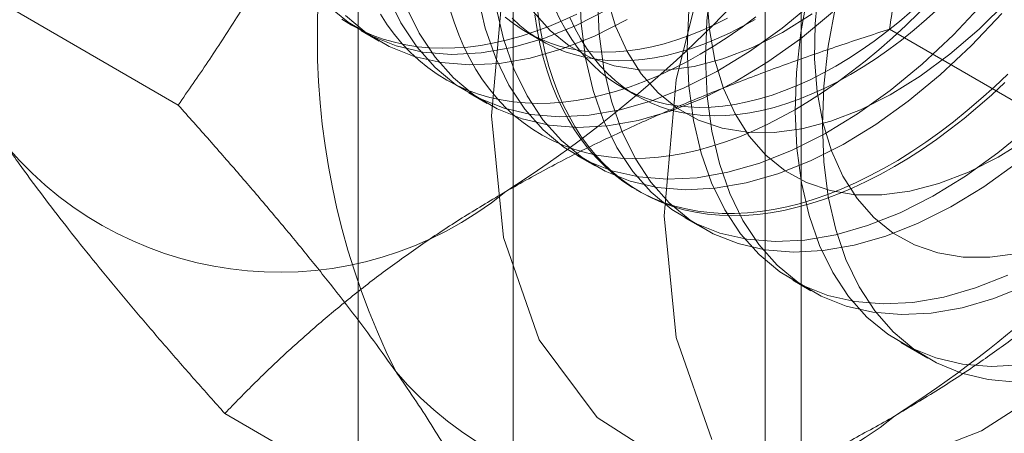
# Model space of a CAD drawing. Units: millimetres. Extents: x 63 to 4403, y 73 to 3178.
# Drawn here: x 3721 to 3731, y 2229 to 2233 of the extents above; entities that cross this region are included whole.
import ezdxf

# ---------------------------------------------------------------- set-up
doc = ezdxf.new("R2010")
doc.units = ezdxf.units.MM
doc.header["$LTSCALE"] = 2

msp = doc.modelspace()

# ---------------------------------------------------------------- linework, layer by layer
at = {"color": 7, "linetype": 'Continuous', "lineweight": 18}
for p, q in [((3725.9384, 2305.3667), (3725.9384, 2213.9141)), ((3728.7668, 2212.2813), (3728.7668, 2303.7338)), ((3724.4153, 2303.244), (3724.4153, 2211.7914)), ((3728.4153, 2303.244), (3728.4153, 2211.7914)), ((3728.7668, 2211.3016), (3728.7668, 2302.7542)), ((3725.9384, 2301.1213), (3725.9384, 2209.6688)), ((3722.6466, 2232.1861), (3719.8387, 2233.8071)), ((3724.4427, 2232.9176), (3724.622, 2232.814)), ((3726.0709, 2232.9014), (3726.2153, 2232.818)), ((3732.4446, 2231.31), (3729.6367, 2232.931)), ((3725.5034, 2232.3053), (3725.6827, 2232.2017)), ((3727.0075, 2232.3607), (3727.152, 2232.2773)), ((3726.564, 2231.693), (3726.7434, 2231.5894)), ((3727.1481, 2231.3558), (3727.184, 2231.335)), ((3727.6247, 2231.0807), (3727.804, 2230.9771)), ((3728.6853, 2230.4683), (3728.8647, 2230.3648)), ((3729.746, 2229.856), (3730.0125, 2229.7022)), ((3725.9126, 2227.5392), (3723.1047, 2229.1602))]:
    msp.add_line(p, q, dxfattribs=at)
at = {"color": 7, "linetype": 'Continuous', "lineweight": 18, "flags": 128}
for points in [[(3725.724, 2232.0806), (3725.8431, 2233.4131), (3726.1946, 2234.8208), (3726.7621, 2236.2377), (3727.5192, 2237.5977), (3728.4304, 2238.8372), (3729.4532, 2239.8981), (3730.5396, 2240.731), (3731.6389, 2241.2968), (3732.6996, 2241.569), (3733.6723, 2241.535), (3734.5114, 2241.1964), (3735.1776, 2240.569), (3735.6399, 2239.682), (3735.8765, 2238.5771), (3735.8765, 2237.3058), (3735.6399, 2235.9276), (3735.1776, 2234.507), (3734.5114, 2233.1103), (3733.6723, 2231.8029), (3732.6996, 2230.6459), (3731.6389, 2229.6935), (3730.5396, 2228.99), (3729.4532, 2228.5685)], [(3727.4211, 2231.1009), (3727.5401, 2232.4334), (3727.8916, 2233.8411), (3728.4592, 2235.258), (3729.2163, 2236.618), (3730.1275, 2237.8575), (3731.1502, 2238.9184), (3732.2366, 2239.7513), (3733.3359, 2240.3171), (3734.3967, 2240.5893), (3735.3693, 2240.5554), (3736.2084, 2240.2167), (3736.8747, 2239.5893), (3737.3369, 2238.7024), (3737.5736, 2237.5974), (3737.5736, 2236.3261), (3737.3369, 2234.9479), (3736.8747, 2233.5273), (3736.2084, 2232.1306), (3735.3693, 2230.8232), (3734.3967, 2229.6663), (3733.3359, 2228.7138)], [(3728.9767, 2231.9914), (3728.9914, 2232.3712), (3729.0352, 2232.7646), (3729.1078, 2233.1686), (3729.2087, 2233.5798), (3729.3369, 2233.9947), (3729.4914, 2234.4099), (3729.671, 2234.822), (3729.8741, 2235.2275), (3730.0991, 2235.6232), (3730.344, 2236.0056), (3730.607, 2236.3717), (3730.8857, 2236.7184)], [(3728.7113, 2232.144), (3728.8492, 2232.2268), (3728.9869, 2232.3156), (3729.1243, 2232.4104), (3729.2609, 2232.511), (3729.3968, 2232.6172), (3729.5316, 2232.729), (3729.6651, 2232.8461), (3729.7972, 2232.9683), (3729.9277, 2233.0955), (3730.0563, 2233.2275), (3730.1828, 2233.364), (3730.3071, 2233.5049), (3730.429, 2233.6499), (3730.5483, 2233.7989), (3730.6647, 2233.9515), (3730.7782, 2234.1076)], [(3729.1074, 2232.5686), (3729.2334, 2232.6444), (3729.3592, 2232.7263), (3729.4846, 2232.8141), (3729.6093, 2232.9077), (3729.733, 2233.0068), (3729.8557, 2233.1113), (3729.977, 2233.221), (3730.0967, 2233.3356), (3730.2147, 2233.4551), (3730.3306, 2233.5792), (3730.4444, 2233.7077), (3730.5557, 2233.8402), (3730.6645, 2233.9767), (3730.7704, 2234.1168)], [(3730.8089, 2233.8933), (3730.7002, 2233.7568), (3730.5888, 2233.6243), (3730.4751, 2233.4958), (3730.3591, 2233.3718), (3730.2412, 2233.2523), (3730.1214, 2233.1376), (3730.0001, 2233.0279), (3729.8775, 2232.9234), (3729.7537, 2232.8243), (3729.629, 2232.7308), (3729.5037, 2232.643), (3729.3778, 2232.5611), (3729.2518, 2232.4852)], [(3727.8844, 2233.4063), (3727.8421, 2233.0134), (3727.829, 2232.6345), (3727.8452, 2232.2727), (3727.8905, 2231.9309), (3727.9647, 2231.6121), (3728.067, 2231.3188), (3728.1966, 2231.0534), (3728.3525, 2230.8183), (3728.5333, 2230.6153), (3728.7376, 2230.446), (3728.9637, 2230.312), (3729.2097, 2230.2143), (3729.4735, 2230.1538), (3729.753, 2230.1308), (3730.0458, 2230.1457), (3730.3496, 2230.1983), (3730.6617, 2230.2881), (3730.9797, 2230.4145)], [(3726.589, 2233.3504), (3726.6052, 2232.9885), (3726.6505, 2232.6468), (3726.7247, 2232.3279), (3726.827, 2232.0346), (3726.9566, 2231.7693), (3727.1125, 2231.5341), (3727.2933, 2231.3311), (3727.4976, 2231.1619), (3727.7237, 2231.0279), (3727.9696, 2230.9302), (3728.2335, 2230.8696), (3728.513, 2230.8467), (3728.8058, 2230.8615), (3729.1096, 2230.9141), (3729.4217, 2231.004), (3729.7397, 2231.1303), (3730.0609, 2231.2922), (3730.3826, 2231.4881), (3730.7022, 2231.7166), (3731.017, 2231.9757)], [(3728.8368, 2233.301), (3728.7657, 2232.8975), (3728.7234, 2232.5046), (3728.7103, 2232.1257), (3728.7265, 2231.7639), (3728.7718, 2231.4222), (3728.846, 2231.1033), (3728.9483, 2230.81), (3729.0779, 2230.5447), (3729.2338, 2230.3095), (3729.4146, 2230.1065), (3729.6189, 2229.9373), (3729.845, 2229.8032), (3730.091, 2229.7055), (3730.3548, 2229.645), (3730.6343, 2229.622), (3730.9271, 2229.6369)], [(3728.9387, 2233.3391), (3728.9049, 2232.9819), (3728.9009, 2232.6396), (3728.9267, 2232.3159), (3728.9821, 2232.0139), (3729.0664, 2231.7369), (3729.1788, 2231.4876), (3729.3182, 2231.2686), (3729.4831, 2231.0821), (3729.6718, 2230.9302), (3729.8824, 2230.8142), (3730.1127, 2230.7354), (3730.3604, 2230.6947), (3730.6229, 2230.6924), (3730.8976, 2230.7286)], [(3724.1113, 2233.168), (3724.3156, 2232.9988), (3724.5417, 2232.8648), (3724.7877, 2232.7671), (3725.0515, 2232.7065), (3725.331, 2232.6836), (3725.6238, 2232.6985), (3725.9276, 2232.751), (3726.2398, 2232.8409), (3726.5578, 2232.9673), (3726.8789, 2233.1291)], [(3724.7056, 2233.2592), (3724.8353, 2232.9939), (3724.9912, 2232.7587), (3725.172, 2232.5557), (3725.3763, 2232.3865), (3725.6024, 2232.2525), (3725.8483, 2232.1548), (3726.1121, 2232.0942), (3726.3916, 2232.0713), (3726.6845, 2232.0862), (3726.9882, 2232.1387), (3727.3004, 2232.2286), (3727.6184, 2232.3549), (3727.9396, 2232.5168), (3728.2613, 2232.7127), (3728.5809, 2232.9412), (3728.8957, 2233.2003)], [(3725.5899, 2233.2591), (3725.664, 2232.9402), (3725.7663, 2232.6469), (3725.8959, 2232.3816), (3726.0518, 2232.1464), (3726.2327, 2231.9434), (3726.437, 2231.7742), (3726.663, 2231.6402), (3726.909, 2231.5425), (3727.1728, 2231.4819), (3727.4523, 2231.459), (3727.7451, 2231.4739), (3728.0489, 2231.5264), (3728.3611, 2231.6163), (3728.6791, 2231.7426), (3729.0003, 2231.9045), (3729.322, 2232.1004), (3729.6416, 2232.3289), (3729.9563, 2232.588), (3730.2637, 2232.8755), (3730.5612, 2233.1891)], [(3726.7683, 2233.2468), (3726.7845, 2232.885), (3726.8299, 2232.5432), (3726.904, 2232.2244), (3727.0063, 2231.9311), (3727.1359, 2231.6657), (3727.2918, 2231.4306), (3727.4727, 2231.2276), (3727.677, 2231.0583), (3727.903, 2230.9243), (3728.149, 2230.8266), (3728.4128, 2230.7661), (3728.6923, 2230.7431), (3728.9851, 2230.758), (3729.2889, 2230.8106), (3729.6011, 2230.9004), (3729.9191, 2231.0268), (3730.2403, 2231.1886), (3730.562, 2231.3846), (3730.8816, 2231.6131)], [(3726.8608, 2233.2385), (3726.9451, 2232.9615), (3727.0575, 2232.7122), (3727.1968, 2232.4932), (3727.3617, 2232.3068), (3727.5504, 2232.1548), (3727.761, 2232.0388), (3727.9914, 2231.9601), (3728.2391, 2231.9193), (3728.5016, 2231.917), (3728.7763, 2231.9532), (3729.0602, 2232.0275), (3729.3506, 2232.1391), (3729.6444, 2232.2868), (3729.9386, 2232.4693), (3730.2302, 2232.6845), (3730.5161, 2232.9304), (3730.7936, 2233.2042)], [(3727.8403, 2233.2519), (3727.8661, 2232.9282), (3727.9214, 2232.6262), (3728.0057, 2232.3492), (3728.1181, 2232.0999), (3728.2575, 2231.8809), (3728.4224, 2231.6945), (3728.6111, 2231.5425), (3728.8217, 2231.4265), (3729.052, 2231.3478), (3729.2997, 2231.307), (3729.5623, 2231.3047), (3729.8369, 2231.3409), (3730.1209, 2231.4152), (3730.4113, 2231.5268), (3730.705, 2231.6745), (3730.9992, 2231.857)], [(3724.2541, 2233.0298), (3724.3502, 2232.971), (3724.4501, 2232.9188), (3724.5537, 2232.8733), (3724.6607, 2232.8345), (3724.771, 2232.8026), (3724.8845, 2232.7775), (3725.001, 2232.7593), (3725.1203, 2232.7481), (3725.2421, 2232.7437), (3725.3664, 2232.7464), (3725.493, 2232.756), (3725.6216, 2232.7725), (3725.752, 2232.7959), (3725.8841, 2232.8262), (3726.0177, 2232.8633), (3726.1525, 2232.9072), (3726.2883, 2232.9578), (3726.425, 2233.015), (3726.5623, 2233.0787)], [(3724.6355, 2233.0769), (3724.7013, 2232.9749), (3724.7719, 2232.8787), (3724.847, 2232.7884), (3724.9265, 2232.7042), (3725.0104, 2232.6262), (3725.0986, 2232.5544), (3725.1907, 2232.4891), (3725.2869, 2232.4303), (3725.3868, 2232.3781), (3725.4903, 2232.3326), (3725.5973, 2232.2938), (3725.7077, 2232.2619), (3725.8212, 2232.2368), (3725.9376, 2232.2186), (3726.0569, 2232.2074), (3726.1788, 2232.203), (3726.3031, 2232.2057), (3726.4296, 2232.2152), (3726.5582, 2232.2318), (3726.6887, 2232.2552), (3726.8208, 2232.2855), (3726.9543, 2232.3226), (3727.0891, 2232.3665), (3727.225, 2232.4171), (3727.3616, 2232.4743), (3727.499, 2232.538), (3727.6367, 2232.6082), (3727.7746, 2232.6847)], [(3724.885, 2233.1557), (3725.0146, 2232.8904), (3725.1705, 2232.6552), (3725.3513, 2232.4522), (3725.5556, 2232.2829), (3725.7817, 2232.1489), (3726.0277, 2232.0512), (3726.2915, 2231.9907), (3726.571, 2231.9677), (3726.8638, 2231.9826), (3727.1676, 2232.0352), (3727.4798, 2232.1251), (3727.7978, 2232.2514), (3728.1189, 2232.4132), (3728.4407, 2232.6092), (3728.7602, 2232.8377), (3729.075, 2233.0968)], [(3725.3163, 2233.1271), (3725.3574, 2232.9987), (3725.4036, 2232.8752), (3725.4548, 2232.7569), (3725.511, 2232.6438), (3725.5721, 2232.5362), (3725.638, 2232.4342), (3725.7085, 2232.338), (3725.7836, 2232.2477), (3725.8632, 2232.1635), (3725.9471, 2232.0855), (3726.0352, 2232.0137), (3726.1274, 2231.9484), (3726.2235, 2231.8896), (3726.3234, 2231.8374), (3726.4269, 2231.7919), (3726.534, 2231.7531), (3726.6443, 2231.7212), (3726.7578, 2231.6961), (3726.8743, 2231.6779), (3726.9935, 2231.6666), (3727.1154, 2231.6623), (3727.2397, 2231.665), (3727.3662, 2231.6745), (3727.4948, 2231.6911), (3727.6253, 2231.7145), (3727.7574, 2231.7448), (3727.8909, 2231.7819), (3728.0257, 2231.8258), (3728.1616, 2231.8763), (3728.2983, 2231.9336), (3728.4356, 2231.9973), (3728.5733, 2232.0675), (3728.7113, 2232.144)], [(3725.7692, 2233.1555), (3725.8433, 2232.8367), (3725.9456, 2232.5434), (3726.0753, 2232.278), (3726.2312, 2232.0429), (3726.412, 2231.8399), (3726.6163, 2231.6706), (3726.8424, 2231.5366), (3727.0883, 2231.4389), (3727.3522, 2231.3784), (3727.6316, 2231.3554), (3727.9245, 2231.3703), (3728.2282, 2231.4229), (3728.5404, 2231.5127), (3728.8584, 2231.6391), (3729.1796, 2231.8009), (3729.5013, 2231.9969), (3729.8209, 2232.2254), (3730.1357, 2232.4844), (3730.4431, 2232.772), (3730.7405, 2233.0856)], [(3726.1362, 2233.1055), (3726.3011, 2232.9191), (3726.4898, 2232.7671), (3726.7004, 2232.6511), (3726.9307, 2232.5724), (3727.1784, 2232.5316), (3727.4409, 2232.5293), (3727.7156, 2232.5655), (3727.9996, 2232.6398), (3728.2899, 2232.7514), (3728.5837, 2232.8992), (3728.8779, 2233.0816)], [(3730.7993, 2232.4906), (3730.668, 2232.3659), (3730.5352, 2232.2462), (3730.401, 2232.1317), (3730.2656, 2232.0227), (3730.1293, 2231.9193), (3729.9923, 2231.8215), (3729.8547, 2231.7297), (3729.7169, 2231.6439), (3729.5789, 2231.5643), (3729.4411, 2231.4909), (3729.3035, 2231.4239), (3729.1665, 2231.3634), (3729.0302, 2231.3095), (3728.8948, 2231.2623), (3728.7606, 2231.2218), (3728.6278, 2231.1881), (3728.4965, 2231.1612), (3728.3669, 2231.1412), (3728.2393, 2231.1282), (3728.1139, 2231.1221), (3727.9908, 2231.1229), (3727.8702, 2231.1307), (3727.7523, 2231.1454), (3727.6373, 2231.1671), (3727.5254, 2231.1956), (3727.4167, 2231.231), (3727.3114, 2231.2731), (3727.2096, 2231.322), (3727.1116, 2231.3775), (3727.0174, 2231.4396), (3726.9272, 2231.5081), (3726.8412, 2231.583), (3726.7595, 2231.6642), (3726.6821, 2231.7514), (3726.6093, 2231.8447), (3726.5411, 2231.9438), (3726.4776, 2232.0486), (3726.419, 2232.159), (3726.3652, 2232.2747), (3726.3165, 2232.3956), (3726.2728, 2232.5216), (3726.2343, 2232.6523), (3726.201, 2232.7877), (3726.1729, 2232.9275), (3726.1502, 2233.0715)], [(3729.6838, 2231.5826), (3729.5459, 2231.5061), (3729.4081, 2231.4359), (3729.2708, 2231.3721), (3729.1341, 2231.3149), (3728.9983, 2231.2643), (3728.8635, 2231.2204), (3728.7299, 2231.1833), (3728.5978, 2231.153), (3728.4674, 2231.1296), (3728.3388, 2231.1131), (3728.2123, 2231.1035), (3728.0879, 2231.1009), (3727.9661, 2231.1052), (3727.8468, 2231.1165), (3727.7304, 2231.1347), (3727.6169, 2231.1597), (3727.5065, 2231.1917), (3727.3995, 2231.2305), (3727.296, 2231.276), (3727.196, 2231.3282), (3727.0999, 2231.387), (3727.0077, 2231.4523), (3726.9196, 2231.524), (3726.8357, 2231.6021), (3726.7562, 2231.6863), (3726.6811, 2231.7766), (3726.6105, 2231.8728), (3726.5447, 2231.9748), (3726.4836, 2232.0824), (3726.4274, 2232.1955), (3726.3762, 2232.3138), (3726.33, 2232.4372), (3726.2889, 2232.5656), (3726.2529, 2232.6987), (3726.2222, 2232.8363), (3726.1968, 2232.9782), (3726.1767, 2233.1242)], [(3726.3517, 2233.1285), (3726.4012, 2233.0232), (3726.4555, 2232.9232), (3726.5146, 2232.8288), (3726.5785, 2232.7401), (3726.6468, 2232.6572), (3726.7196, 2232.5804), (3726.7967, 2232.5097), (3726.878, 2232.4453), (3726.9633, 2232.3873), (3727.0524, 2232.3358), (3727.1453, 2232.291), (3727.2416, 2232.2528), (3727.3414, 2232.2213), (3727.4443, 2232.1967), (3727.5503, 2232.1789), (3727.659, 2232.168), (3727.7703, 2232.1639), (3727.8841, 2232.1668), (3728, 2232.1767), (3728.118, 2232.1933), (3728.2377, 2232.2169), (3728.359, 2232.2472), (3728.4817, 2232.2844), (3728.6055, 2232.3282), (3728.7301, 2232.3786), (3728.8555, 2232.4356), (3728.9813, 2232.4989), (3729.1074, 2232.5686)], [(3727.6628, 2233.1169), (3727.6496, 2232.738), (3727.6658, 2232.3762), (3727.7112, 2232.0345), (3727.7853, 2231.7156), (3727.8876, 2231.4223), (3728.0173, 2231.157), (3728.1731, 2230.9218), (3728.354, 2230.7188), (3728.5583, 2230.5496), (3728.7843, 2230.4155), (3729.0303, 2230.3179), (3729.2941, 2230.2573), (3729.5736, 2230.2344), (3729.8665, 2230.2492), (3730.1702, 2230.3018), (3730.4824, 2230.3917), (3730.8004, 2230.518)], [(3724.2907, 2233.0645), (3724.495, 2232.8953), (3724.7211, 2232.7612), (3724.967, 2232.6635), (3725.2308, 2232.603), (3725.5103, 2232.58), (3725.8032, 2232.5949), (3726.1069, 2232.6475), (3726.4191, 2232.7374), (3726.7371, 2232.8637), (3727.0583, 2233.0256)], [(3725.8601, 2233.0504), (3725.9413, 2232.986), (3726.0266, 2232.928), (3726.1158, 2232.8765), (3726.2086, 2232.8317), (3726.305, 2232.7935), (3726.4048, 2232.762), (3726.5077, 2232.7374), (3726.6136, 2232.7196), (3726.7223, 2232.7087), (3726.8337, 2232.7047), (3726.9474, 2232.7076), (3727.0634, 2232.7174), (3727.1814, 2232.734), (3727.3011, 2232.7576), (3727.4224, 2232.788), (3727.545, 2232.8251), (3727.6688, 2232.8689), (3727.7935, 2232.9193), (3727.9189, 2232.9763), (3728.0447, 2233.0396)], [(3725.9274, 2233.0377), (3726.0045, 2232.967), (3726.0858, 2232.9026), (3726.1711, 2232.8446), (3726.2602, 2232.7932), (3726.3531, 2232.7483), (3726.4495, 2232.7101), (3726.5492, 2232.6786), (3726.6521, 2232.654), (3726.7581, 2232.6362), (3726.8668, 2232.6253), (3726.9781, 2232.6213), (3727.0919, 2232.6242), (3727.2078, 2232.634), (3727.3258, 2232.6507), (3727.4455, 2232.6742), (3727.5668, 2232.7046), (3727.6895, 2232.7417), (3727.8133, 2232.7855), (3727.9379, 2232.8359), (3728.0633, 2232.8929), (3728.1891, 2232.9562), (3728.3152, 2233.0259)], [(3729.2518, 2232.4852), (3729.1258, 2232.4155), (3728.9999, 2232.3522), (3728.8746, 2232.2952), (3728.7499, 2232.2448), (3728.6261, 2232.201), (3728.5035, 2232.1639), (3728.3822, 2232.1335), (3728.2624, 2232.11), (3728.1445, 2232.0933), (3728.0285, 2232.0835), (3727.9148, 2232.0806), (3727.8034, 2232.0846), (3727.6947, 2232.0955), (3727.5888, 2232.1133), (3727.4858, 2232.1379), (3727.3861, 2232.1694), (3727.2897, 2232.2076), (3727.1968, 2232.2525), (3727.1077, 2232.3039), (3727.0224, 2232.3619), (3726.9412, 2232.4263), (3726.8641, 2232.497), (3726.7913, 2232.5738), (3726.7229, 2232.6567), (3726.6591, 2232.7454), (3726.5999, 2232.8398), (3726.5456, 2232.9398), (3726.4961, 2233.0452)], [(3727.7746, 2232.6847), (3727.9126, 2232.7675), (3728.0503, 2232.8563), (3728.1876, 2232.9511), (3728.3243, 2233.0517)], [(3730.7698, 2232.4069), (3730.6377, 2232.2846), (3730.5041, 2232.1676), (3730.3693, 2232.0558), (3730.2335, 2231.9495), (3730.0968, 2231.8489), (3729.9595, 2231.7542), (3729.8218, 2231.6653), (3729.6838, 2231.5826)], [(3727.5192, 2228.6361), (3726.7621, 2229.122), (3726.1946, 2229.8836), (3725.8431, 2230.8854), (3725.724, 2232.0806)], [(3730.8857, 2229.4685), (3730.607, 2229.4934), (3730.344, 2229.5559), (3730.0991, 2229.6556), (3729.8741, 2229.7915), (3729.671, 2229.9625), (3729.4914, 2230.1673), (3729.3369, 2230.4041), (3729.2087, 2230.6709), (3729.1078, 2230.9656), (3729.0352, 2231.2858), (3728.9914, 2231.6286), (3728.9767, 2231.9914)], [(3727.8916, 2228.9039), (3727.5401, 2229.9057), (3727.4211, 2231.1009)]]:
    msp.add_lwpolyline(points, dxfattribs=at)
at = {"color": 7, "linetype": 'Continuous', "lineweight": 18}
for centre, radius, start, end in [((3719.2518, 2241.6699), 12.268, 302.62208, 339.78878), ((3731.3176, 2232.8372), 7.3037, 153.43642, 206.56358), ((3723.0702, 2239.4656), 12.268, 302.62208, 339.78878), ((3723.6405, 2234.068), 3.5224, 220.60924, 309.17172), ((3727.4589, 2231.8637), 3.5224, 220.60924, 309.17172)]:
    msp.add_arc(centre, radius, start, end, dxfattribs=at)
for points, knots in [([(3729.6367, 2232.931), (3729.6655, 2233.1219), (3729.723, 2233.5036), (3729.8245, 2234.0738), (3729.9386, 2234.6415), (3730.0682, 2235.2081), (3730.2142, 2235.772), (3730.3785, 2236.3329), (3730.5598, 2236.8876), (3730.6962, 2237.2502), (3730.7644, 2237.4315)], [0, 0, 0, 0, 0.123627, 0.247252, 0.371298, 0.49534, 0.621101, 0.746858, 0.87343, 1, 1, 1, 1]), ([(3724.7848, 2236.1033), (3724.7456, 2236.0039), (3724.642, 2235.7414), (3724.4616, 2235.3233), (3724.2406, 2234.8507), (3724.0057, 2234.3872), (3723.7569, 2233.9308), (3723.4956, 2233.4824), (3723.2222, 2233.0413), (3722.9397, 2232.6085), (3722.7443, 2232.3269), (3722.6466, 2232.1861)], [0, 0, 0, 0, 0.070004, 0.184894, 0.299785, 0.415301, 0.530821, 0.647921, 0.765024, 0.882511, 1, 1, 1, 1]), ([(3725.8654, 2231.3373), (3726.0156, 2231.4217), (3726.3161, 2231.5907), (3726.7763, 2231.8214), (3727.2357, 2232.0345), (3727.6925, 2232.2305), (3728.1622, 2232.4179), (3728.6438, 2232.5969), (3729.1355, 2232.7687), (3729.4696, 2232.8769), (3729.6367, 2232.931)], [0, 0, 0, 0, 0.134059, 0.268388, 0.389704, 0.511066, 0.632394, 0.754915, 0.877467, 1, 1, 1, 1]), ([(3722.6466, 2232.1861), (3722.7494, 2232.0712), (3722.9549, 2231.8413), (3723.2521, 2231.5012), (3723.5396, 2231.1654), (3723.8167, 2230.8336), (3724.0816, 2230.5069), (3724.333, 2230.186), (3724.5697, 2229.8726), (3724.7131, 2229.6715), (3724.7848, 2229.571)], [0, 0, 0, 0, 0.123627, 0.247252, 0.371298, 0.49534, 0.621101, 0.746858, 0.87343, 1, 1, 1, 1]), ([(3720.9665, 2231.7753), (3721.0057, 2231.7199), (3721.1093, 2231.5737), (3721.2898, 2231.3296), (3721.5107, 2231.0412), (3721.7456, 2230.745), (3721.9944, 2230.4406), (3722.2557, 2230.1291), (3722.5291, 2229.8107), (3722.8116, 2229.4879), (3723.007, 2229.2694), (3723.1047, 2229.1602)], [0, 0, 0, 0, 0.070004, 0.184894, 0.299785, 0.415301, 0.530821, 0.647921, 0.765024, 0.882511, 1, 1, 1, 1]), ([(3723.1047, 2229.1602), (3723.2031, 2229.2613), (3723.3999, 2229.4637), (3723.7087, 2229.7569), (3724.0274, 2230.0407), (3724.3573, 2230.314), (3724.7049, 2230.5817), (3725.0721, 2230.8423), (3725.4575, 2231.0959), (3725.7295, 2231.2568), (3725.8654, 2231.3373)], [0, 0, 0, 0, 0.128537, 0.257172, 0.380213, 0.503284, 0.626313, 0.750861, 0.875459, 1, 1, 1, 1]), ([(3729.6838, 2229.133), (3729.8301, 2229.2196), (3730.1228, 2229.3931), (3730.5225, 2229.6588), (3730.8917, 2229.924), (3731.2311, 2230.1877), (3731.5558, 2230.4588), (3731.8658, 2230.7369), (3732.1634, 2231.0207), (3732.3508, 2231.2136), (3732.4446, 2231.31)], [0, 0, 0, 0, 0.134059, 0.268388, 0.389704, 0.511066, 0.632394, 0.754915, 0.877467, 1, 1, 1, 1]), ([(3724.7848, 2229.571), (3724.823, 2229.5163), (3724.9237, 2229.3717), (3725.0744, 2229.1447), (3725.2339, 2228.8918), (3725.3788, 2228.6476), (3725.5104, 2228.4108), (3725.6291, 2228.1817), (3725.7354, 2227.9598), (3725.8307, 2227.7451), (3725.8853, 2227.6078), (3725.9126, 2227.5392)], [0, 0, 0, 0, 0.070004, 0.184894, 0.299785, 0.415301, 0.530821, 0.647921, 0.765024, 0.882511, 1, 1, 1, 1]), ([(3725.9126, 2227.5392), (3726.0878, 2227.596), (3726.4383, 2227.7096), (3726.9462, 2227.8879), (3727.4378, 2228.0719), (3727.9114, 2228.2623), (3728.375, 2228.463), (3728.8264, 2228.675), (3729.2657, 2228.8975), (3729.5445, 2229.0545), (3729.6838, 2229.133)], [0, 0, 0, 0, 0.128537, 0.257172, 0.380213, 0.503284, 0.626313, 0.750861, 0.875459, 1, 1, 1, 1])]:
    msp.add_open_spline(points, degree=3, knots=knots, dxfattribs=at)

doc.saveas('drawing.dxf')
